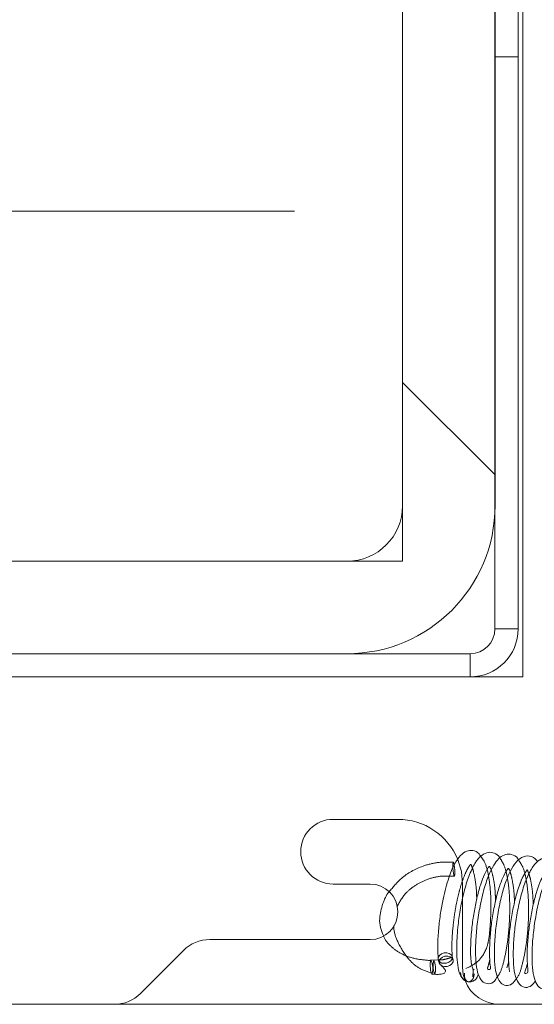
# Paper-space layout 'Top Level(2)' of a CAD drawing. Units: inches. Extents: x 5 to 433, y 8 to 336.
# Drawn here: x 125 to 127, y 126 to 130 of the extents above; entities that cross this region are included whole.
import ezdxf

# ---------------------------------------------------------------- set-up
doc = ezdxf.new("R2010")
doc.units = ezdxf.units.IN
doc.header["$MEASUREMENT"] = 0
doc.linetypes.add('HIDDEN', pattern=[0.075, 0.05, -0.025])

psp = doc.layouts.new('Top Level(2)')

# ---------------------------------------------------------------- hatches: boundary and pattern name
at = {"linetype": 'Continuous', "lineweight": 0, "ltscale": 40}
h = psp.add_hatch(dxfattribs=at)
h.set_pattern_fill('ANSI31', scale=40, style=0)
edge = h.paths.add_edge_path(flags=0)
edge.add_line((126.4118776, 132.1258432), (126.4118776, 127.6326432))
edge.add_arc((126.3278776, 127.6326432), 0.084, 270, 360, ccw=False)
edge.add_line((126.3278776, 127.5486432), (119.1526276, 127.5486432))
edge.add_arc((119.1526276, 127.6326432), 0.084, 180, 270, ccw=False)
edge.add_line((119.0686276, 127.6326432), (119.0686276, 132.1258432))
edge.add_line((119.0686276, 132.1258432), (118.9901276, 132.1258432))
edge.add_line((118.9901276, 132.1258432), (118.9901276, 127.6326432))
edge.add_arc((119.1526276, 127.6326432), 0.1625, 180, 270)
edge.add_line((119.1526276, 127.4701432), (126.3278776, 127.4701432))
edge.add_arc((126.3278776, 127.6326432), 0.1625, 270, 360)
edge.add_line((126.4903776, 127.6326432), (126.4903776, 132.1258432))
edge.add_line((126.4903776, 132.1258432), (126.4118776, 132.1258432))
h = psp.add_hatch(dxfattribs=at)
h.set_pattern_fill('ANSI31', scale=40, angle=90, style=0)
edge = h.paths.add_edge_path(flags=0)
edge.add_line((126.0997526, 131.1576055), (126.0997526, 128.0486432))
edge.add_arc((125.9122526, 128.0486432), 0.1875, 270, 360, ccw=False)
edge.add_line((125.9122526, 127.8611432), (119.5682526, 127.8611432))
edge.add_arc((119.5682526, 128.0486432), 0.1875, 180, 270, ccw=False)
edge.add_line((119.3807526, 128.0486432), (119.3807526, 131.1576055))
edge.add_line((119.3807526, 131.1576055), (119.0682526, 131.1576055))
edge.add_line((119.0682526, 131.1576055), (119.0682526, 128.0486432))
edge.add_arc((119.5682526, 128.0486432), 0.5, 180, 270)
edge.add_line((119.5682526, 127.5486432), (125.9122526, 127.5486432))
edge.add_arc((125.9122526, 128.0486432), 0.5, 270, 360)
edge.add_line((126.4122526, 128.0486432), (126.4122526, 131.1576055))
edge.add_line((126.4122526, 131.1576055), (126.0997526, 131.1576055))
h = psp.add_hatch(dxfattribs=at)
h.set_pattern_fill('ANSI31', scale=40, style=0)
h.paths.add_polyline_path([(126.0997526, 130.8611432), (119.3807526, 130.8611432), (119.3807526, 127.8611432), (126.0997526, 127.8611432)], flags=0)

# ---------------------------------------------------------------- linework, layer by layer
at = {"color": 7, "linetype": 'Continuous', "lineweight": 15, "ltscale": 40}
for p, q in [((126.4118776, 132.1258432), (126.4118776, 127.6326432)), ((126.4903776, 132.1258432), (126.4903776, 127.6326432)), ((126.5062526, 127.4701432), (126.5062526, 131.6570932)), ((126.0997526, 128.0486432), (126.0997526, 131.1576055)), ((126.4122526, 131.1576055), (126.4122526, 128.0486432)), ((126.0997526, 130.8611432), (126.0997526, 127.8611432)), ((126.0997526, 127.8611432), (119.3807526, 127.8611432)), ((119.5682526, 127.8611432), (125.9122526, 127.8611432)), ((126.3278776, 127.5486432), (119.1526276, 127.5486432)), ((125.9122526, 127.5486432), (119.5682526, 127.5486432)), ((126.3278776, 127.4701432), (119.1526276, 127.4701432)), ((126.3278776, 127.4701432), (126.5062526, 127.4701432)), ((126.0840026, 126.9888932), (125.8652526, 126.9888932)), ((125.8652526, 126.7701432), (125.9902526, 126.7701432)), ((126.3027526, 126.7216374), (126.3027526, 126.7701432)), ((125.9902526, 126.5826432), (125.4482793, 126.5826432)), ((125.3598909, 126.5460315), (125.2143642, 126.4005048)), ((126.2704607, 126.514623), (126.2671601, 126.5256388)), ((126.2052059, 126.513035), (126.1955183, 126.5139908)), ((126.2215948, 126.5136337), (126.2050711, 126.5130449)), ((126.2205368, 126.5146921), (126.2238374, 126.5036762)), ((126.1993211, 126.4661844), (126.2090087, 126.4652286)), ((126.3355589, 126.4421336), (126.3363225, 126.4430434)), ((125.1259759, 126.3638932), (119.1465026, 126.3638932)), ((127.193583, 126.3638932), (126.4277526, 126.3638932))]:
    psp.add_line(p, q, dxfattribs=at)
at = {"color": 7, "linetype": 'HIDDEN', "lineweight": 0, "ltscale": 40}
for p, q in [((126.4118776, 129.5654432), (126.4903776, 129.5654432)), ((96.7349919, 129.044358), (148.3753496, 129.044358)), ((126.4118776, 127.6326432), (126.4903776, 127.6326432)), ((126.3278776, 127.5486432), (126.3278776, 127.4701432)), ((126.3027526, 126.4888932), (126.3027526, 126.7216374)), ((126.4583434, 126.5081405), (126.4526359, 126.4872074)), ((126.2952346, 126.4710243), (126.2978233, 126.4585379)), ((126.3029125, 126.4527101), (126.3075529, 126.4473962)), ((126.4277526, 126.3638932), (125.1259759, 126.3638932))]:
    psp.add_line(p, q, dxfattribs=at)
at = {"color": 7, "linetype": 'HIDDEN', "lineweight": 0, "ltscale": 40, "flags": 128}
for points in [[(126.2729235, 126.8411518), (126.2715523, 126.8442133), (126.2704229, 126.8436688), (126.2697072, 126.8396012), (126.2695142, 126.8326298), (126.2698732, 126.8238159), (126.2707296, 126.8145013), (126.2719531, 126.8061041), (126.2733573, 126.7999027), (126.2747285, 126.7968412), (126.2758579, 126.7973856), (126.2765736, 126.8014532), (126.2767666, 126.8084246), (126.2764076, 126.8172386), (126.2755512, 126.8265532), (126.2743277, 126.8349504), (126.2729235, 126.8411518)], [(126.3027526, 126.7701432), (126.2985494, 126.8128192), (126.2865695, 126.8527157)], [(126.2201588, 126.5163211), (126.2205991, 126.5224563), (126.2244243, 126.529029), (126.2312067, 126.5342518), (126.2399138, 126.5373296), (126.2492201, 126.5377939), (126.2577087, 126.5355739), (126.2640874, 126.5310077), (126.267385, 126.5247904), (126.2675511, 126.5239339)], [(126.2238287, 126.5037054), (126.2236143, 126.5045186), (126.2238998, 126.5114405), (126.2277249, 126.5180132), (126.2345073, 126.523236), (126.2432145, 126.5263138), (126.2525207, 126.5267781), (126.2610094, 126.5245581), (126.2673881, 126.5199919), (126.2704712, 126.5145881)], [(126.3111133, 126.4439457), (126.3051544, 126.4645069), (126.3027526, 126.4888932)]]:
    psp.add_lwpolyline(points, dxfattribs=at)
at = {"color": 7, "linetype": 'Continuous', "lineweight": 15, "ltscale": 40, "flags": 128}
for points in [[(126.2675511, 126.5239339), (126.2670995, 126.5178685), (126.2632744, 126.5112958), (126.256492, 126.506073), (126.2477848, 126.5029952), (126.2384785, 126.5025309)], [(126.2704712, 126.5145881), (126.2706857, 126.5137745), (126.2704002, 126.5068526), (126.266575, 126.50028), (126.2597926, 126.4950572), (126.2510855, 126.4919794), (126.2417792, 126.4915151)], [(126.1994055, 126.4661761), (126.1990074, 126.4664016), (126.1976362, 126.4694631)], [(126.2091281, 126.4652186), (126.208695, 126.4654458), (126.2073238, 126.4685073)]]:
    psp.add_lwpolyline(points, dxfattribs=at)
at = {"color": 7, "linetype": 'Continuous', "lineweight": 15, "ltscale": 1600}
for centre, radius, start, end in [((125.9122526, 128.0486432), 0.1875, 270, 0), ((125.9122526, 128.0486432), 0.5, 270, 0), ((126.3278776, 127.6326432), 0.1625, 270, 0), ((126.3278776, 127.6326432), 0.084, 270, 0), ((125.8652526, 126.8795182), 0.109375, 90, 270), ((126.0840026, 126.7701432), 0.21875, 22.1773314, 90), ((125.9902526, 126.6763932), 0.09375, 270, 90), ((125.4482793, 126.4576432), 0.125, 90, 135), ((126.2699552, 126.4953611), 0.0768163, 165.9581235, 199.7028426), ((126.2810067, 126.4945608), 0.0781534, 166.3193979, 199.4730877), ((126.2378594, 126.520772), 0.0182516, 194.1146784, 271.9440532), ((126.2419428, 126.5110674), 0.019553, 202.1179257, 269.5205856), ((126.4277526, 126.4888932), 0.125, 201.0743765, 270), ((125.1259759, 126.4888932), 0.125, 270, 315)]:
    psp.add_arc(centre, radius, start, end, dxfattribs=at)
at = {"color": 7, "linetype": 'HIDDEN', "lineweight": 0, "ltscale": 1600}
for centre, radius, start, end in [((126.1317733, 126.4846363), 0.0701063, 344.7329633, 24.7609072), ((126.1416529, 126.4835793), 0.0699286, 344.7777563, 24.9208796)]:
    psp.add_arc(centre, radius, start, end, dxfattribs=at)
at = {"color": 7, "linetype": 'Continuous', "lineweight": 15, "ltscale": 40}
for points, knots in [([(126.3641512, 126.8634318), (126.3622444, 126.866597), (126.3552929, 126.8781362), (126.3372504, 126.88546), (126.3164876, 126.8833718), (126.2940236, 126.8672081), (126.2738185, 126.8376061), (126.253989, 126.7891705), (126.2383055, 126.7305526), (126.227668, 126.6705188), (126.2212567, 126.6176282), (126.2180101, 126.5624229), (126.2194223, 126.5321169), (126.2201583, 126.5163245)], [0, 0, 0, 0, 0.031910458, 0.116334972, 0.19709934, 0.280217088, 0.374573883, 0.48205373, 0.61882593, 0.700650616, 0.79158848, 0.891397307, 1, 1, 1, 1]), ([(126.4282046, 126.8591525), (126.4279417, 126.8596268), (126.423322, 126.8679607), (126.4100114, 126.8760022), (126.3897331, 126.879614), (126.3651962, 126.8684217), (126.342994, 126.8411818), (126.3237393, 126.7989679), (126.3071902, 126.7460661), (126.2951357, 126.6892222), (126.2860025, 126.6264454), (126.2824438, 126.5694871), (126.283284, 126.521399), (126.2873253, 126.4860669), (126.2939166, 126.4604268), (126.300321, 126.4549331), (126.3029125, 126.4527101)], [0, 0, 0, 0, 0.003846788, 0.067591492, 0.131781615, 0.202643012, 0.284936593, 0.375696737, 0.462102382, 0.543138859, 0.622820503, 0.72745389, 0.791789073, 0.864168112, 0.945036851, 1, 1, 1, 1]), ([(126.4922218, 126.8508192), (126.491179, 126.8527627), (126.4852387, 126.8638328), (126.4692485, 126.8714337), (126.4479728, 126.872115), (126.4280826, 126.8610128), (126.4108643, 126.8406534), (126.3937808, 126.8088273), (126.3770606, 126.7625817), (126.3627581, 126.7042549), (126.3523814, 126.6422543), (126.346873, 126.5831085), (126.3456572, 126.5307919), (126.3493417, 126.4882425), (126.3565321, 126.4582634), (126.3701217, 126.437617), (126.3914383, 126.4313006), (126.4095385, 126.4385548), (126.4170018, 126.4515073), (126.4200535, 126.4568037)], [0, 0, 0, 0, 0.013052621, 0.074348564, 0.128283233, 0.179380014, 0.230217405, 0.292014139, 0.365286471, 0.441336965, 0.515450744, 0.588071432, 0.658445475, 0.72628385, 0.791816167, 0.850948027, 0.902186668, 0.960003498, 1, 1, 1, 1]), ([(126.5558657, 126.8454015), (126.5549526, 126.8469676), (126.5482264, 126.8585036), (126.5285517, 126.8672569), (126.5019671, 126.8633999), (126.4777637, 126.8397991), (126.4597859, 126.8075595), (126.4432258, 126.7640625), (126.4291929, 126.7109738), (126.4181394, 126.6510817), (126.4113637, 126.5894818), (126.4091743, 126.5324668), (126.4119185, 126.4877718), (126.4188976, 126.4555255), (126.4307273, 126.4348689), (126.4484617, 126.4252787), (126.4698568, 126.4297227), (126.4799054, 126.4444971), (126.4847654, 126.4516429)], [0, 0, 0, 0, 0.010859021, 0.079986536, 0.152105069, 0.21920934, 0.282902136, 0.349493966, 0.419674857, 0.492268616, 0.566396864, 0.642081947, 0.715324567, 0.778896141, 0.833851396, 0.888508713, 0.946076456, 1, 1, 1, 1]), ([(126.6194655, 126.8401331), (126.6192866, 126.8404548), (126.6147797, 126.8485577), (126.6017302, 126.8566812), (126.5806681, 126.8612088), (126.556205, 126.8494697), (126.5338001, 126.8219876), (126.514203, 126.7788344), (126.4975288, 126.7245285), (126.4852879, 126.666287), (126.4772206, 126.6073766), (126.4731808, 126.5497371), (126.4743485, 126.4972477), (126.4797943, 126.4567626), (126.4937022, 126.4290047), (126.5143835, 126.4181072), (126.5360184, 126.4249884), (126.5445773, 126.4373764), (126.5486339, 126.4432479)], [0, 0, 0, 0, 0.002250264, 0.056671957, 0.111747627, 0.173812439, 0.245772934, 0.323939541, 0.39905642, 0.470582015, 0.540201592, 0.612022392, 0.687250134, 0.764546514, 0.834604425, 0.894964477, 0.950217323, 1, 1, 1, 1]), ([(126.3419461, 126.4801853), (126.3398083, 126.4814282), (126.335684, 126.4838261), (126.331575, 126.5031746), (126.3295998, 126.5296344), (126.3297314, 126.5685655), (126.3330725, 126.6178264), (126.3409136, 126.6740537), (126.3507543, 126.7239809), (126.363001, 126.7688866), (126.3766575, 126.804277), (126.387633, 126.8235081), (126.3913014, 126.8295299), (126.3931468, 126.8305853), (126.395361, 126.8277046), (126.3980957, 126.8201362), (126.3992593, 126.8169159)], [0, 0, 0, 0, 0.079079342, 0.152559849, 0.219929896, 0.281150259, 0.383657267, 0.461739127, 0.538479458, 0.618937458, 0.702636779, 0.779045033, 0.844027686, 0.901019027, 0.957883876, 1, 1, 1, 1]), ([(126.3958986, 126.4829166), (126.3964177, 126.4832461), (126.3981405, 126.4843398), (126.3946594, 126.5006312), (126.3933614, 126.5305992), (126.394129, 126.5744261), (126.3984605, 126.6262148), (126.406805, 126.6814802), (126.4183705, 126.73409), (126.4318858, 126.7767459), (126.4439588, 126.8041268), (126.4562535, 126.8234279), (126.4579562, 126.8239579), (126.4595831, 126.8219946), (126.4622285, 126.8136407), (126.4630319, 126.8111038)], [0, 0, 0, 0, 0.032942766, 0.1093395, 0.190616818, 0.275627119, 0.363800852, 0.453586022, 0.54490591, 0.635002252, 0.712582518, 0.775822132, 0.897483456, 0.968867478, 1, 1, 1, 1]), ([(126.6827528, 126.8320537), (126.6813435, 126.8345452), (126.6751844, 126.8454338), (126.6592607, 126.8530483), (126.6390918, 126.8530765), (126.619825, 126.842437), (126.6021472, 126.8225022), (126.5846177, 126.7897301), (126.5677717, 126.742666), (126.5534046, 126.6839571), (126.5432678, 126.6221195), (126.5376809, 126.5628451), (126.5367731, 126.5103327), (126.5406425, 126.4665711), (126.5485256, 126.4369348), (126.5631615, 126.4171925), (126.585102, 126.4126355), (126.6018442, 126.4211059), (126.6085584, 126.4332592), (126.6109895, 126.4376597)], [0, 0, 0, 0, 0.017308706, 0.075644009, 0.126888845, 0.176923866, 0.228969296, 0.292508265, 0.367243518, 0.443151256, 0.517316718, 0.589787579, 0.660940035, 0.730894861, 0.799324717, 0.859212495, 0.90940532, 0.967197231, 1, 1, 1, 1]), ([(126.5216039, 126.5018632), (126.5211086, 126.4996972), (126.5182585, 126.4872336), (126.5136579, 126.4757719), (126.5101358, 126.4663351), (126.5238091, 126.4678732), (126.5234173, 126.4778296), (126.5205148, 126.5080035), (126.5207581, 126.5498394), (126.5243334, 126.5994971), (126.531218, 126.6514853), (126.5411334, 126.7026039), (126.5535183, 126.7485417), (126.5671198, 126.7847757), (126.5784478, 126.8044729), (126.5838351, 126.8124263), (126.5844886, 126.8128544), (126.5890216, 126.8011609), (126.5902518, 126.7979875)], [0, 0, 0, 0, 0.01183762, 0.068114928, 0.116847441, 0.218192715, 0.279417778, 0.348413098, 0.417429223, 0.484253246, 0.548934812, 0.614524438, 0.682225218, 0.751474477, 0.815765944, 0.870546855, 0.964868593, 1, 1, 1, 1]), ([(126.460545, 126.4749561), (126.4605554, 126.4749527), (126.4619482, 126.4745001), (126.4602313, 126.4813572), (126.458382, 126.5012505), (126.456644, 126.5387209), (126.4590457, 126.5884532), (126.4651733, 126.6433957), (126.4748846, 126.6967539), (126.4858024, 126.7408154), (126.4932781, 126.761349), (126.4963408, 126.7697612)], [0, 0, 0, 0, 0.000750588, 0.100329967, 0.217587952, 0.354407969, 0.496923345, 0.637461365, 0.774927596, 0.907792165, 1, 1, 1, 1]), ([(126.0544807, 126.7437525), (126.0543666, 126.743628), (126.0439346, 126.7322398), (126.0309953, 126.7000802), (126.0210302, 126.6599286), (126.0234775, 126.6232607), (126.0312415, 126.6050441), (126.0350399, 126.596132)], [0, 0, 0, 0, 0.002896646, 0.264849905, 0.59417682, 0.801458408, 1, 1, 1, 1]), ([(126.2091426, 126.4652188), (126.2128389, 126.4650992), (126.2203624, 126.4648558), (126.2303789, 126.4658784), (126.2384428, 126.4679834), (126.2439052, 126.4711579), (126.2445087, 126.4742625), (126.244803, 126.4757766)], [0, 0, 0, 0, 0.191963041, 0.390721726, 0.594915714, 0.802445613, 1, 1, 1, 1]), ([(126.2978233, 126.4585379), (126.2978753, 126.4582531), (126.2983076, 126.4558887), (126.3000297, 126.4542584), (126.3015444, 126.4528244)], [0, 0, 0, 0, 0.120443528, 1, 1, 1, 1]), ([(126.3111348, 126.4439511), (126.3121529, 126.4432552), (126.3159295, 126.4406737), (126.3225713, 126.4396499), (126.3312778, 126.4397001), (126.3414492, 126.443349), (126.3513094, 126.4516748), (126.3541172, 126.4602405), (126.3555537, 126.4646228)], [0, 0, 0, 0, 0.0635165467, 0.2356309687, 0.4079178995, 0.5927310676, 0.7916337733, 1, 1, 1, 1])]:
    psp.add_open_spline(points, degree=3, knots=knots, dxfattribs=at)
at = {"color": 7, "linetype": 'HIDDEN', "lineweight": 0, "ltscale": 40}
for points, knots in [([(126.3131812, 126.4845231), (126.3276642, 126.4911966), (126.3545295, 126.5035757), (126.3841877, 126.5463723), (126.3924792, 126.5903067), (126.3963337, 126.6320415), (126.3990279, 126.6841754), (126.3976996, 126.7447249), (126.3906181, 126.8006634), (126.3806235, 126.8420477), (126.3686325, 126.8576142), (126.3641512, 126.8634318)], [0, 0, 0, 0, 0.1875920983, 0.34797518, 0.4188047281, 0.4806516738, 0.5850019411, 0.6938845172, 0.8106781733, 0.9292459178, 1, 1, 1, 1]), ([(126.4200535, 126.4568037), (126.4226225, 126.4602141), (126.4315033, 126.4720039), (126.441654, 126.5066759), (126.4526316, 126.5572632), (126.4594675, 126.6157958), (126.4627556, 126.6778491), (126.4611798, 126.739619), (126.4547614, 126.7935099), (126.4442307, 126.8343148), (126.4331749, 126.8514494), (126.4282046, 126.8591525)], [0, 0, 0, 0, 0.0500725334, 0.1731006962, 0.2937519536, 0.4136271961, 0.5351969712, 0.6597846823, 0.7873504897, 0.9044007687, 1, 1, 1, 1]), ([(126.2710914, 126.8444396), (126.2530965, 126.8447023), (126.2187182, 126.8452042), (126.1573148, 126.8291026), (126.097393, 126.7967333), (126.0674448, 126.7597584), (126.0544807, 126.7437525)], [0, 0, 0, 0, 0.215815073, 0.41230347, 0.745594632, 1, 1, 1, 1]), ([(126.2675453, 126.5239703), (126.2669625, 126.538159), (126.2658432, 126.5654062), (126.2687476, 126.6150015), (126.2744415, 126.6626571), (126.2818158, 126.7055522), (126.2900939, 126.7415107), (126.3004027, 126.7773137), (126.3126278, 126.8093132), (126.32347, 126.8285535), (126.3302428, 126.8380836), (126.3314748, 126.8359647), (126.3388302, 126.816844), (126.3463238, 126.7809925), (126.3501795, 126.7459449), (126.3502687, 126.7232286), (126.3502855, 126.7189401)], [0, 0, 0, 0, 0.084886158, 0.163010626, 0.234263789, 0.298332698, 0.355361061, 0.405614426, 0.488167646, 0.55882862, 0.619791895, 0.738743021, 0.812046444, 0.896596767, 0.9804794, 1, 1, 1, 1]), ([(126.4847654, 126.4516429), (126.4860401, 126.4530864), (126.4947481, 126.4629471), (126.5033005, 126.4940146), (126.5151613, 126.5444263), (126.5226659, 126.603882), (126.5262753, 126.6655538), (126.5253463, 126.7262923), (126.5190941, 126.7822911), (126.5091077, 126.8253313), (126.4972813, 126.8431823), (126.4922218, 126.8508192)], [0, 0, 0, 0, 0.021823417, 0.149079213, 0.277424698, 0.402495373, 0.524603059, 0.647794717, 0.774091206, 0.903353012, 1, 1, 1, 1]), ([(126.0805806, 126.6932464), (126.0895257, 126.7093948), (126.1042049, 126.7358949), (126.1404529, 126.7654569), (126.1784194, 126.785622), (126.2252108, 126.7987587), (126.2580286, 126.7973495), (126.275158, 126.796614)], [0, 0, 0, 0, 0.250331452, 0.410799428, 0.589193783, 0.785577673, 1, 1, 1, 1]), ([(126.3992593, 126.8169159), (126.3998122, 126.8155353), (126.4022778, 126.8093785), (126.4082127, 126.7847586), (126.413064, 126.7485864), (126.4136426, 126.720547), (126.4138528, 126.7103634)], [0, 0, 0, 0, 0.094797709, 0.422758184, 0.790353385, 1, 1, 1, 1]), ([(126.4630319, 126.8111038), (126.464269, 126.8076897), (126.4676821, 126.7982699), (126.4743099, 126.7640701), (126.4776346, 126.729851), (126.4776443, 126.7084727), (126.4776457, 126.7054398)], [0, 0, 0, 0, 0.20938992, 0.577716661, 0.940091326, 1, 1, 1, 1]), ([(126.4963408, 126.7697612), (126.4974174, 126.7729955), (126.5023303, 126.7877556), (126.5118666, 126.8047689), (126.5216085, 126.8200448), (126.5206142, 126.8190634), (126.5284216, 126.800591), (126.5349171, 126.7739978), (126.5397619, 126.740693), (126.5407587, 126.7128352), (126.5412124, 126.7001581)], [0, 0, 0, 0, 0.034538872, 0.157619368, 0.282473242, 0.54048718, 0.652593242, 0.766812069, 0.893884041, 1, 1, 1, 1]), ([(126.2005102, 126.4683236), (126.1846338, 126.4735062), (126.1551318, 126.4831366), (126.1146107, 126.5199532), (126.0860167, 126.5659926), (126.0702159, 126.6078728), (126.0698517, 126.6260416), (126.0697828, 126.62948)], [0, 0, 0, 0, 0.228952397, 0.425443583, 0.731737942, 0.949233252, 1, 1, 1, 1]), ([(126.0350399, 126.596132), (126.0355854, 126.5945477), (126.0401768, 126.5812138), (126.0593453, 126.5593374), (126.0940336, 126.5336868), (126.1408309, 126.5162973), (126.1762797, 126.513388), (126.1943389, 126.5119059)], [0, 0, 0, 0, 0.029962315, 0.252175393, 0.490256071, 0.740312035, 1, 1, 1, 1]), ([(126.2645004, 126.5225552), (126.2626644, 126.5217549), (126.2592578, 126.5202699), (126.2482929, 126.5174801), (126.2354471, 126.5136804), (126.2252884, 126.5136462), (126.2215948, 126.5136337)], [0, 0, 0, 0, 0.252463899, 0.468412994, 0.806718655, 1, 1, 1, 1]), ([(126.244803, 126.4757766), (126.2448326, 126.4758517), (126.245444, 126.4774062), (126.2431244, 126.4814795), (126.2386117, 126.4869724), (126.2336708, 126.4918308), (126.2310799, 126.4944457), (126.2297995, 126.4957379)], [0, 0, 0, 0, 0.017217865, 0.356413598, 0.684619531, 0.844146612, 1, 1, 1, 1]), ([(126.3945871, 126.5144926), (126.3936379, 126.5104427), (126.3900557, 126.4951597), (126.388019, 126.4894933), (126.386522, 126.4853284)], [0, 0, 0, 0, 0.264995645, 1, 1, 1, 1]), ([(126.3090499, 126.4692079), (126.3087705, 126.464697), (126.3082191, 126.4557951), (126.3128712, 126.4461305), (126.3182233, 126.4410302), (126.3225385, 126.4395063), (126.3270845, 126.4402486), (126.333365, 126.4443173), (126.3398643, 126.4530161), (126.3411019, 126.4619256), (126.3417294, 126.4664431)], [0, 0, 0, 0, 0.133833227, 0.264105179, 0.386312703, 0.500270674, 0.614124201, 0.73610327, 0.866191286, 1, 1, 1, 1]), ([(126.3383675, 126.4841291), (126.3383169, 126.4807595), (126.338107, 126.466781), (126.3373302, 126.4608564), (126.3367406, 126.45636)], [0, 0, 0, 0, 0.241054457, 1, 1, 1, 1]), ([(126.3874583, 126.4839416), (126.3877595, 126.4831015), (126.3884779, 126.4810976), (126.3923749, 126.4811121), (126.394638, 126.4811205)], [0, 0, 0, 0, 0.41927275, 1, 1, 1, 1]), ([(126.3015444, 126.4528244), (126.3027118, 126.4509435), (126.3052591, 126.4468395), (126.3090704, 126.444966), (126.3111348, 126.4439511)], [0, 0, 0, 0, 0.458321893, 1, 1, 1, 1])]:
    psp.add_open_spline(points, degree=3, knots=knots, dxfattribs=at)

doc.saveas('drawing.dxf')
